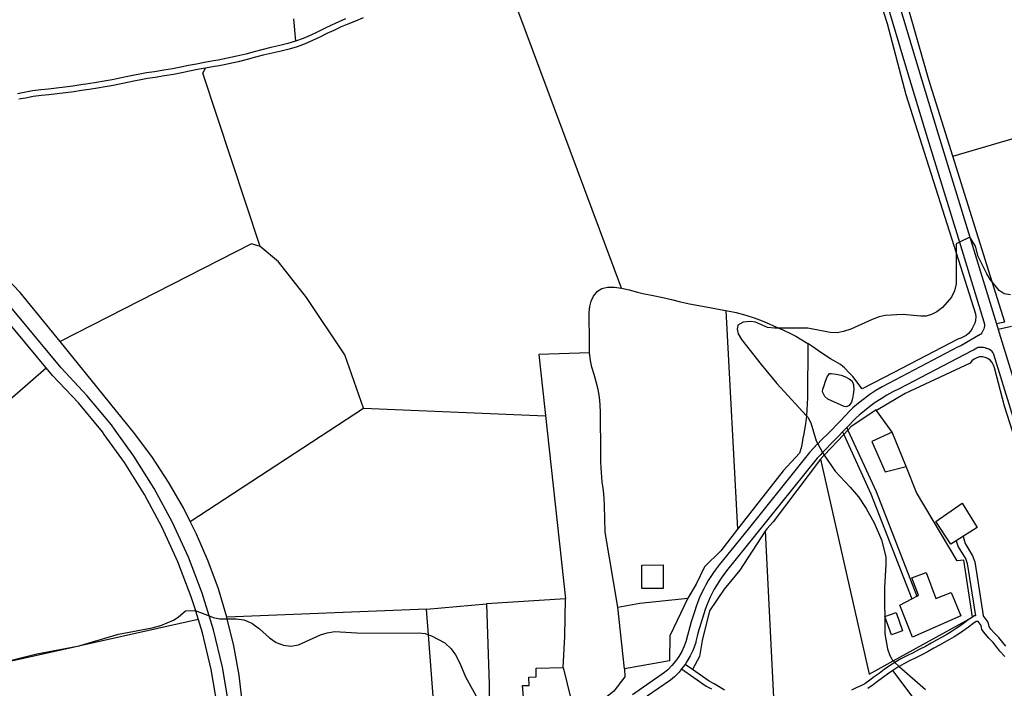
# Model space of a CAD drawing. Units: inches. Extents: x 674550 to 678273, y 4168370 to 4170757.
# Drawn here: x 676365 to 676880, y 4169703 to 4170052 of the extents above; entities that cross this region are included whole.
import ezdxf

# ---------------------------------------------------------------- set-up
doc = ezdxf.new("R2010")
doc.units = ezdxf.units.IN
doc.header["$MEASUREMENT"] = 0
doc.layers.add('Cartografia', color=7, linetype='Continuous')

msp = doc.modelspace()

# ---------------------------------------------------------------- linework, layer by layer
at = {"layer": 'Cartografia', "color": 7, "linetype": 'Continuous'}
for points in [[(676679.92, 4169911.72), (676614.09, 4170088.16)], [(676880.36, 4169894.03), (676873.8, 4169915), (676853.19, 4169980.83), (676840.7, 4170020.73), (676829.2, 4170060.9), (676835.54, 4170061.93), (676917.43, 4170075.27)], [(676817.37, 4170064.92), (676829.46, 4170024.59), (676840.01, 4169990.1), (676856.62, 4169935.82), (676856.62, 4169935.82), (676866.77, 4169902.67), (676869.38, 4169894.16), (676869.79, 4169892.86), (676869.76, 4169892.06), (676869.63, 4169891.27), (676869.42, 4169890.49), (676869.13, 4169889.75), (676868.75, 4169889.05), (676868.54, 4169888.75), (676868.29, 4169888.39), (676867.76, 4169887.79), (676867.49, 4169887.55), (676857.31, 4169881.63), (676855.9, 4169881.01), (676822.9, 4169863.6), (676819.51, 4169861.93), (676816.19, 4169860.12), (676812.96, 4169858.18), (676809.8, 4169856.1), (676806.74, 4169853.9), (676803.77, 4169851.56), (676800.9, 4169849.11), (676799.62, 4169847.91), (676794.2, 4169842.27), (676788.13, 4169836.02), (676784.23, 4169832.2), (676782.5, 4169830.37), (676782.43, 4169830.3), (676778.14, 4169825.77), (676746.05, 4169785.82), (676730.95, 4169767.02), (676729.42, 4169765.05), (676727.96, 4169763.04), (676726.58, 4169760.98), (676725.26, 4169758.88), (676724.02, 4169756.73), (676722.86, 4169754.53), (676721.77, 4169752.3), (676720.75, 4169750.04), (676719.82, 4169747.74), (676718.96, 4169745.4), (676718.19, 4169743.05), (676716.38, 4169737.35), (676713.7, 4169727.55), (676713.71, 4169727.32), (676712.67, 4169724.51), (676711.4, 4169721.79), (676709.9, 4169719.19), (676708.19, 4169716.72), (676706.27, 4169714.41), (676704.17, 4169712.27), (676702.4, 4169710.79), (676685.7, 4169699.2)], [(676813.33, 4170067.55), (676818.79, 4170050.23), (676828.58, 4170012.94), (676854.91, 4169930.31), (676865.11, 4169898.29), (676865.15, 4169896.69), (676864.98, 4169895.1), (676864.62, 4169893.54), (676864.06, 4169892.04), (676863.32, 4169890.63), (676862.4, 4169889.32), (676861.32, 4169888.14), (676860.1, 4169887.1), (676858.76, 4169886.23), (676857.32, 4169885.54), (676855.81, 4169885.04), (676822.41, 4169867.66), (676805.69, 4169859.11), (676800.83, 4169865.53), (676798.91, 4169867.57), (676796.53, 4169870.12), (676794.44, 4169871.79), (676791.99, 4169873.33), (676789.18, 4169874.89), (676786.19, 4169876.66), (676782.89, 4169878.92), (676779.41, 4169881.38), (676777.34, 4169882.79)], [(676823.32, 4170066.01), (676835.21, 4170026.33), (676845.78, 4169991.76), (676862.11, 4169938.41), (676862.11, 4169938.39), (676872.51, 4169904.44), (676876, 4169893.08), (676876.89, 4169890.2), (676878.13, 4169886.17), (676907.18, 4169791.9)], [(676535.5, 4170052.51), (676532.06, 4170051.07), (676528.08, 4170049.29), (676524.43, 4170047.57), (676520.73, 4170045.68), (676517.02, 4170043.9), (676513.27, 4170042.24), (676509.33, 4170040.86), (676505.26, 4170039.7), (676501.09, 4170038.66), (676496.35, 4170037.53), (676491.72, 4170036.41), (676487.69, 4170035.36), (676483.25, 4170034.16), (676478.63, 4170032.99), (676476.24, 4170032.46), (676473.79, 4170031.95), (676471.35, 4170031.48), (676468.91, 4170031.02), (676466.44, 4170030.6), (676461.65, 4170029.74), (676457.52, 4170028.97), (676453.32, 4170028.11), (676449.3, 4170027.27), (676444.92, 4170026.43), (676440.38, 4170025.66), (676435.51, 4170024.93), (676431.42, 4170024.29), (676428.8, 4170023.84), (676424.19, 4170022.95), (676421.68, 4170022.43), (676417.44, 4170021.52), (676413.34, 4170020.72), (676409.28, 4170019.99), (676405.18, 4170019.3), (676400.87, 4170018.65), (676396.96, 4170018.01), (676392.89, 4170017.41), (676388.62, 4170016.84), (676384.27, 4170016.3), (676380.04, 4170015.88), (676376, 4170015.47), (676371.66, 4170014.87), (676367.44, 4170014.13), (676363.89, 4170013.41)], [(676544.77, 4170053.17), (676540.68, 4170051.38), (676536.65, 4170049.74), (676533.26, 4170048.32), (676529.34, 4170046.57), (676525.76, 4170044.88), (676522.07, 4170043), (676518.28, 4170041.18), (676514.38, 4170039.45), (676510.24, 4170038), (676506.04, 4170036.81), (676501.81, 4170035.75), (676497.05, 4170034.62), (676492.46, 4170033.51), (676488.47, 4170032.47), (676484.01, 4170031.26), (676479.33, 4170030.08), (676476.88, 4170029.53), (676474.38, 4170029.01), (676471.92, 4170028.54), (676469.44, 4170028.07), (676466.96, 4170027.65), (676462.2, 4170026.79), (676458.1, 4170026.03), (676453.93, 4170025.18), (676449.9, 4170024.33), (676445.46, 4170023.48), (676440.86, 4170022.7), (676435.97, 4170021.97), (676431.91, 4170021.34), (676429.35, 4170020.89), (676424.78, 4170020.01), (676422.3, 4170019.5), (676418.05, 4170018.59), (676413.9, 4170017.78), (676409.8, 4170017.04), (676405.66, 4170016.34), (676401.34, 4170015.69), (676397.43, 4170015.05), (676393.31, 4170014.44), (676389.01, 4170013.87), (676384.61, 4170013.32), (676380.34, 4170012.9), (676376.36, 4170012.5), (676372.13, 4170011.91), (676368, 4170011.19), (676364.61, 4170010.5)], [(676508.27, 4170052.55), (676509.33, 4170040.86)], [(676490.88, 4169933.63), (676460.84, 4170024.19), (676462.2, 4170026.79)], [(676853.18, 4169980.83), (676853.19, 4169980.83), (676941.25, 4170006.66), (676968.93, 4170014.79)], [(676481.6, 4169694.17), (676479.76, 4169709.5), (676477.04, 4169724.7), (676473.65, 4169738.86), (676473.45, 4169739.72), (676469, 4169754.5), (676463.7, 4169769), (676457.58, 4169783.18), (676454.25, 4169789.81), (676450.65, 4169796.97), (676442.94, 4169810.35), (676434.47, 4169823.26), (676425.28, 4169835.66), (676386.13, 4169883.86), (676365.35, 4169909.45), (676330.7, 4169945.34)], [(676544.83, 4169848.96), (676535.17, 4169876.99), (676515.09, 4169906.87), (676500.38, 4169925.56), (676490.88, 4169933.63), (676486.35, 4169934.98), (676386.13, 4169883.86), (676386.12, 4169883.86)], [(676883.3, 4169908.19), (676880.09, 4169908.72), (676877.46, 4169910.47), (676873.8, 4169915), (676872.94, 4169916.06), (676871.05, 4169919.21), (676866.44, 4169928.33), (676865, 4169933.71), (676862.11, 4169938.41), (676856.62, 4169935.82), (676854.9, 4169935.01), (676854.91, 4169930.31), (676854.93, 4169914.04), (676854.13, 4169910.33), (676852.55, 4169906.98), (676847.8, 4169901.68), (676844.81, 4169899.47), (676842.04, 4169898.01), (676839.22, 4169897.18), (676836.38, 4169897.11), (676827.1, 4169898.06), (676817.8, 4169897.55), (676814.62, 4169896.82), (676810.95, 4169895.4), (676799.78, 4169890.4), (676795.99, 4169889.02), (676792.68, 4169888.35), (676789.06, 4169888.64), (676777.42, 4169890.9), (676762.19, 4169890.9), (676759.9, 4169890.9), (676756.3, 4169891.23), (676749.95, 4169893.96), (676747.36, 4169894.34), (676743.59, 4169894.03), (676740.76, 4169892.36), (676740.39, 4169890.33), (676740.97, 4169887.81), (676742.71, 4169884.97), (676752.85, 4169871.88), (676761.11, 4169861.98), (676776.63, 4169844.97), (676777.31, 4169844.23), (676778.98, 4169841.32), (676781.67, 4169831.88), (676782.5, 4169830.37), (676784.97, 4169825.88), (676785.05, 4169825.76), (676785.93, 4169824.45), (676791.58, 4169816.11), (676799.57, 4169807.67), (676803.82, 4169802.59), (676807.81, 4169796.59), (676812.05, 4169789.01), (676815.85, 4169780.16), (676818.06, 4169771.33), (676818.18, 4169767.33), (676817.49, 4169755.27), (676817.7, 4169731.1), (676819.01, 4169723.11), (676820.21, 4169719.68), (676821.84, 4169716.93), (676821.9, 4169716.88), (676822.8, 4169716.07), (676825.17, 4169713.97), (676838.83, 4169701.86)], [(676474.44, 4169693.84), (676471.06, 4169713.62), (676466.41, 4169733.15), (676464.16, 4169740.4), (676464.14, 4169740.45), (676460.48, 4169752.32), (676453.33, 4169771.07), (676444.96, 4169789.31), (676435.43, 4169806.97), (676424.76, 4169823.97), (676414.91, 4169837.6), (676413.01, 4169840.25), (676400.23, 4169855.72), (676386.73, 4169870.05), (676335.59, 4169931.41)], [(676468.5, 4169693.03), (676465.18, 4169712.42), (676460.62, 4169731.57), (676457.09, 4169742.96), (676457.09, 4169742.97), (676454.81, 4169750.37), (676447.8, 4169768.75), (676439.59, 4169786.64), (676430.25, 4169803.95), (676419.79, 4169820.62), (676409.2, 4169835.27), (676408.27, 4169836.58), (676395.73, 4169851.75), (676382.24, 4169866.07), (676330.95, 4169927.62)], [(676677.92, 4169744.92), (676671.36, 4169784.16), (676671.02, 4169798.19), (676670.82, 4169801.96), (676670.42, 4169805.91), (676669.81, 4169810.46), (676669.32, 4169815.36), (676669.16, 4169818.03), (676669.1, 4169820.81), (676669.07, 4169823.72), (676669.03, 4169828.81), (676668.99, 4169833.71), (676668.95, 4169838.38), (676668.91, 4169842.78), (676668.88, 4169846.59), (676668.76, 4169850.87), (676668.38, 4169854.78), (676667.66, 4169858.75), (676666.67, 4169862.75), (676665.56, 4169866.7), (676664.42, 4169870.54), (676663.58, 4169874), (676663.14, 4169877.97), (676663.1, 4169881.69), (676663.07, 4169885.48), (676663.04, 4169889.27), (676663.01, 4169892.84), (676662.98, 4169896.03), (676663.02, 4169898.98), (676663.38, 4169902.23), (676664.06, 4169904.89), (676665.22, 4169907.51), (676667.38, 4169910.14), (676669.57, 4169911.57), (676672.58, 4169912.33), (676676.28, 4169912.25), (676679.92, 4169911.72), (676683.89, 4169910.82), (676688.3, 4169909.72), (676691.09, 4169909.06), (676696.34, 4169907.93), (676701.44, 4169906.84), (676706.1, 4169905.76), (676710.7, 4169904.69), (676715.44, 4169903.64), (676720.33, 4169902.63), (676723.16, 4169902.1), (676726.07, 4169901.59), (676731.45, 4169900.69), (676734.51, 4169900.14), (676739.89, 4169899.03), (676744.87, 4169897.71), (676749.31, 4169896.2), (676753.45, 4169894.63), (676757.12, 4169893.13), (676759.44, 4169892.12), (676761.87, 4169891.05), (676762.19, 4169890.9), (676764.29, 4169889.93), (676768.61, 4169887.9), (676771.06, 4169886.63), (676777.34, 4169882.79)], [(676734.51, 4169900.14), (676740.59, 4169785.68), (676740.59, 4169785.68)], [(676880.36, 4169894.03), (676876, 4169893.08), (676876, 4169893.08)], [(676883.8, 4169891.72), (676876.89, 4169890.2), (676876.89, 4169890.2)], [(676777.34, 4169882.79), (676777.16, 4169854.4), (676776.63, 4169844.97), (676776.55, 4169843.58), (676776.12, 4169840.9), (676775.61, 4169837.91), (676775.22, 4169835.52), (676774.79, 4169833.37), (676774.33, 4169830.87), (676773.86, 4169828.22), (676773.06, 4169825.51), (676764.38, 4169816.31), (676740.59, 4169785.68), (676731.91, 4169774.51), (676723.23, 4169766.11), (676718.92, 4169757.02), (676714.57, 4169749.6)], [(676663.14, 4169877.97), (676636.53, 4169877.08), (676650.63, 4169749.39)], [(676901.42, 4169790.18), (676874.73, 4169877.05), (676874.15, 4169878.16), (676873.82, 4169878.65), (676873.68, 4169878.74), (676873.03, 4169879.21), (676872.33, 4169879.63), (676871.61, 4169879.99), (676870.99, 4169880.23), (676870.85, 4169880.29), (676870.08, 4169880.52), (676869.28, 4169880.68), (676868.48, 4169880.78), (676867.67, 4169880.81), (676866.86, 4169880.76), (676866.06, 4169880.66), (676865.71, 4169880.44), (676864.83, 4169879.91), (676863.94, 4169879.43), (676863.18, 4169879.06), (676825.16, 4169859.14), (676821.81, 4169857.49), (676818.67, 4169855.77), (676815.62, 4169853.94), (676812.63, 4169851.98), (676809.74, 4169849.9), (676806.94, 4169847.69), (676804.22, 4169845.37), (676802.49, 4169843.76), (676797.76, 4169838.88), (676785.05, 4169825.76), (676785.04, 4169825.76), (676783.77, 4169824.45), (676782.16, 4169822.85), (676750, 4169782.78), (676734.87, 4169763.92), (676733.41, 4169762.04), (676732.06, 4169760.17), (676730.77, 4169758.25), (676729.54, 4169756.29), (676728.39, 4169754.31), (676727.31, 4169752.26), (676726.29, 4169750.17), (676725.34, 4169748.07), (676724.48, 4169745.93), (676723.68, 4169743.75), (676722.95, 4169741.52), (676719.72, 4169731.29), (676719.5, 4169729.85), (676718.72, 4169726.98), (676718.74, 4169726.52), (676717.28, 4169722.58), (676715.83, 4169719.47), (676714.12, 4169716.51), (676713.12, 4169715.07), (676712.17, 4169713.69), (676711.32, 4169712.67), (676709.98, 4169711.05), (676707.56, 4169708.59), (676705.43, 4169706.81), (676693.34, 4169698.41)], [(676918.86, 4169721.72), (676918.83, 4169721.81), (676899.35, 4169790.19), (676880.2, 4169850.08), (676874.98, 4169870.11), (676874.55, 4169871.57), (676873.82, 4169872.91), (676872.81, 4169874.05), (676871.58, 4169874.95), (676870.18, 4169875.55), (676868.69, 4169875.84), (676867.16, 4169875.79), (676865.69, 4169875.41), (676864.33, 4169874.72), (676863.16, 4169873.74), (676862.23, 4169872.54), (676828.31, 4169856.68), (676813.24, 4169847.82), (676813.24, 4169847.82)], [(676284.33, 4169787.79), (676378.89, 4169870.08)], [(676787.82, 4169853.76), (676786.18, 4169855.1), (676785.07, 4169857.54), (676785.25, 4169858.94), (676785.8, 4169860.9), (676786.57, 4169863.06), (676787.47, 4169865.38), (676788.63, 4169867.14), (676789.51, 4169867.2), (676792.13, 4169866.85), (676794.82, 4169866.23), (676797.09, 4169865.37), (676798.94, 4169864.4), (676800.56, 4169863.14), (676801.27, 4169861.2), (676801.38, 4169858.58), (676801.07, 4169856.18), (676800.71, 4169854.15), (676800.24, 4169852.17), (676798.92, 4169850.43), (676797.51, 4169849.71), (676796.29, 4169849.88), (676787.82, 4169853.76)], [(676454.24, 4169789.81), (676454.25, 4169789.81), (676544.83, 4169848.96), (676640.07, 4169844.97)], [(676821.45, 4169836.55), (676813.24, 4169847.82), (676813.05, 4169848.09), (676799.85, 4169839.2), (676798.35, 4169837.6), (676796.12, 4169835.25), (676785.93, 4169824.45), (676783.93, 4169822.33), (676809.41, 4169710), (676821.9, 4169716.88), (676863.43, 4169739.76), (676863.48, 4169739.79), (676863.48, 4169739.79), (676858.94, 4169769.52), (676855.5, 4169769.14), (676834.19, 4169804.86), (676828.79, 4169818.44)], [(676795.52, 4169836.57), (676796.12, 4169835.25), (676810.26, 4169804.21), (676831.72, 4169749.28), (676831.76, 4169749.18)], [(676797.76, 4169838.89), (676797.76, 4169838.88), (676798.35, 4169837.6), (676813.02, 4169805.37), (676834.38, 4169750.69), (676834.39, 4169750.67)], [(676828.79, 4169818.44), (676821.45, 4169836.55), (676810.82, 4169831.64), (676817.78, 4169815.8), (676828.79, 4169818.44)], [(676783.93, 4169822.33), (676759.24, 4169789.56), (676755.94, 4169785.98), (676755.08, 4169784.66), (676741.83, 4169764.4), (676733.53, 4169754.34), (676725.83, 4169742.98), (676722.07, 4169727.61), (676720.64, 4169719.25), (676716.92, 4169712.41), (676716.92, 4169712.4)], [(676852.11, 4169777.91), (676844.29, 4169789.74), (676858.09, 4169799.29), (676865.97, 4169786.56), (676855.02, 4169779.72), (676852.11, 4169777.91)], [(676755.08, 4169784.67), (676755.08, 4169784.66), (676759.64, 4169690.68), (676758.76, 4169689.26)], [(676855.02, 4169779.73), (676855.02, 4169779.72), (676855.98, 4169776.59), (676859.91, 4169770.04), (676860.74, 4169767.73), (676865.02, 4169740.43), (676864.34, 4169740.37), (676863.48, 4169739.79), (676863.43, 4169739.76), (676861.81, 4169738.68), (676859.54, 4169736.87), (676856.8, 4169734.96), (676854.49, 4169733.43), (676852.31, 4169732.03), (676849.98, 4169730.64), (676847.24, 4169729.1), (676844.7, 4169727.66), (676841.82, 4169726.08), (676838.81, 4169724.43), (676835.63, 4169722.78), (676832.42, 4169721.15), (676829.47, 4169719.7), (676826.05, 4169717.92), (676822.8, 4169716.07), (676822.79, 4169716.07), (676820.08, 4169714.29), (676817.29, 4169712.3), (676814.59, 4169710.36), (676812.07, 4169708.5), (676809.76, 4169706.76), (676807.11, 4169704.95), (676805.04, 4169703.87), (676802.68, 4169702.79), (676800.11, 4169701.62)], [(676858.52, 4169781.91), (676859.66, 4169778.22), (676863.54, 4169771.76), (676864.63, 4169768.72), (676869.02, 4169740.68)], [(676701.59, 4169767.13), (676701.57, 4169754.78), (676690.51, 4169754.67), (676690.41, 4169766.9), (676701.59, 4169767.13)], [(676834.38, 4169750.69), (676835.27, 4169751.17), (676831.79, 4169760.32), (676839.23, 4169763.14), (676844.22, 4169749.51), (676852.41, 4169752.58), (676857.43, 4169740.39), (676832.09, 4169729.23), (676825.44, 4169745.95), (676831.72, 4169749.28), (676834.38, 4169750.69)], [(676609.17, 4169746.72), (676610.66, 4169704.59), (676610.68, 4169702.77), (676611.45, 4169654.85), (676615.69, 4169631.8), (676634.24, 4169633.69), (676633.03, 4169647.39), (676628.04, 4169703.94), (676631.47, 4169703.97), (676631.45, 4169708.34), (676635.3, 4169708.5), (676635.26, 4169712.99), (676649.29, 4169713.45), (676650.22, 4169729.64), (676650.63, 4169749.39), (676609.17, 4169746.72)], [(676681.49, 4169712.65), (676677.92, 4169744.92), (676689.41, 4169747.03), (676714.57, 4169749.6), (676705.09, 4169730.01), (676705.03, 4169716.91), (676681.49, 4169712.65)], [(676360.7, 4169717.23), (676373.93, 4169720.61), (676395.29, 4169724.58), (676396.25, 4169724.76), (676396.72, 4169724.9), (676416.74, 4169730.88), (676434.32, 4169734.11), (676438.91, 4169735.39), (676445.52, 4169738.19), (676447.99, 4169739.69), (676451.83, 4169743.08), (676456.47, 4169743.14), (676457.09, 4169742.97), (676459.69, 4169742.25), (676464.14, 4169740.45), (676466.3, 4169739.58), (676469.75, 4169738.89), (676473.65, 4169738.86), (676478.38, 4169738.83), (676482.25, 4169738.35), (676486.5, 4169736.57), (676490.53, 4169733.63), (676495.7, 4169728.92), (676499.25, 4169726.58), (676503.08, 4169725.07), (676506.91, 4169724.53), (676510.86, 4169725.33), (676522.39, 4169730.52), (676525.95, 4169731.62), (676529.95, 4169732.19), (676544.16, 4169731.39), (676573.77, 4169731.58), (676577.07, 4169731.13), (676578.88, 4169730.55), (676580.44, 4169730.05), (676587.42, 4169726.39), (676590.81, 4169723.12), (676592.98, 4169719.99), (676595.3, 4169715.67), (676598.31, 4169708.53), (676605.59, 4169695.26)], [(676577.85, 4169743.94), (676473.45, 4169739.72)], [(676588.03, 4169611.36), (676578.88, 4169730.55), (676577.85, 4169743.94), (676609.17, 4169746.72)], [(676318.64, 4169707.5), (676318.65, 4169707.5), (676323.45, 4169708.57), (676358.24, 4169716.33), (676395.29, 4169724.58), (676396.72, 4169724.9), (676458.42, 4169738.65)], [(676823.5, 4169742.18), (676826.88, 4169732.59), (676821.03, 4169730.52), (676817.64, 4169740.11), (676823.5, 4169742.18)], [(676880.89, 4169724.52), (676879.35, 4169726.5), (676877.32, 4169729.06), (676875.02, 4169731.45), (676873.16, 4169733.55), (676872.18, 4169734.93), (676871.75, 4169737.1), (676869.02, 4169740.68)], [(676880.34, 4169719.2), (676877.84, 4169721.94), (676876.21, 4169724.03), (676874.31, 4169726.43), (676872.09, 4169728.74), (676870.03, 4169731.06), (676868.43, 4169733.31), (676868.01, 4169735.42), (676866.39, 4169737.55), (676865.38, 4169737.46), (676863.59, 4169736.26), (676861.34, 4169734.47), (676858.49, 4169732.48), (676856.13, 4169730.92), (676853.89, 4169729.48), (676851.49, 4169728.05), (676848.72, 4169726.49), (676846.17, 4169725.05), (676843.27, 4169723.45), (676840.22, 4169721.79), (676837.01, 4169720.12), (676833.77, 4169718.47), (676830.83, 4169717.03), (676827.49, 4169715.29), (676825.17, 4169713.97), (676824.36, 4169713.51), (676821.78, 4169711.82), (676819.04, 4169709.87), (676816.36, 4169707.94), (676813.87, 4169706.1), (676811.51, 4169704.33), (676808.66, 4169702.38)], [(676681.49, 4169712.65), (676681.52, 4169708.58), (676675.85, 4169701), (676666.99, 4169693.87), (676655.71, 4169687.14), (676649.72, 4169672.05), (676644.06, 4169634.82), (676639.03, 4169602.28), (676637.62, 4169593.11), (676633.26, 4169554.47), (676632.75, 4169548.49), (676632.25, 4169542.68), (676631.26, 4169540.71), (676621.81, 4169521.9), (676611.91, 4169505.55), (676600.65, 4169486.55), (676597.94, 4169483.74), (676588.25, 4169484.08)], [(676649.29, 4169713.45), (676655.71, 4169687.14)], [(676711.32, 4169712.67), (676711.32, 4169712.67), (676724.19, 4169703.67), (676726.96, 4169702.22)], [(676733.67, 4169701.56), (676731.01, 4169703.36), (676728.39, 4169704.85), (676725.75, 4169706.23), (676716.92, 4169712.41), (676713.12, 4169715.07), (676713.12, 4169715.07)], [(676952.18, 4169540.59), (676875.41, 4169640.77), (676821.78, 4169711.82)]]:
    msp.add_lwpolyline(points, dxfattribs=at)

doc.saveas('drawing.dxf')
